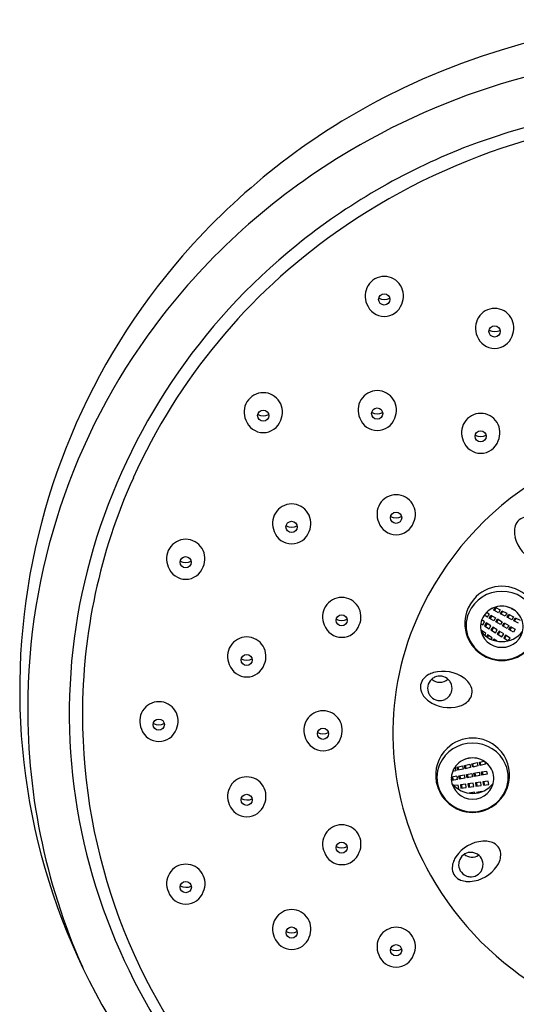
# Model space of a CAD drawing. Units: inches. Extents: x 7987.3 to 8002, y 1919.6 to 1967.3.
# Drawn here: x 7987.3 to 7989, y 1963.8 to 1967.3 of the extents above; entities that cross this region are included whole.
import ezdxf

# ---------------------------------------------------------------- set-up
doc = ezdxf.new("R2010")
doc.units = ezdxf.units.IN
doc.header["$LTSCALE"] = 0.64311
doc.header["$MEASUREMENT"] = 0
doc.layers.get('0').update_dxf_attribs({"color": 255, "linetype": 'CONTINUOUS'})

msp = doc.modelspace()

# ---------------------------------------------------------------- linework, layer by layer
for p, q in [((7988.9118, 1965.2244), (7988.9095, 1965.2256)), ((7988.9136, 1965.2277), (7988.9118, 1965.2244)), ((7988.9186, 1965.221), (7988.9241, 1965.2315)), ((7988.9215, 1965.2195), (7988.927, 1965.23)), ((7988.9241, 1965.2315), (7988.9409, 1965.2227)), ((7988.9736, 1965.229), (7988.9658, 1965.233)), ((7988.9744, 1965.2304), (7988.9736, 1965.229)), ((7988.9808, 1965.2265), (7988.9813, 1965.2274)), ((7988.9927, 1965.2203), (7988.9808, 1965.2265)), ((7988.9837, 1965.225), (7988.9842, 1965.2259)), ((7988.8966, 1965.1972), (7988.8854, 1965.2036)), ((7988.9025, 1965.2074), (7988.893, 1965.2129)), ((7988.8966, 1965.1972), (7988.8995, 1965.2023)), ((7988.9025, 1965.2074), (7988.8995, 1965.2023)), ((7988.9031, 1965.1934), (7988.909, 1965.2036)), ((7988.9195, 1965.1839), (7988.9031, 1965.1934)), ((7988.9118, 1965.202), (7988.9059, 1965.1918)), ((7988.909, 1965.2036), (7988.9254, 1965.1942)), ((7988.9354, 1965.2123), (7988.9186, 1965.221)), ((7988.9254, 1965.1942), (7988.9195, 1965.1839)), ((7988.9261, 1965.1801), (7988.932, 1965.1904)), ((7988.9348, 1965.1888), (7988.9289, 1965.1785)), ((7988.932, 1965.1904), (7988.9484, 1965.1809)), ((7988.9409, 1965.2227), (7988.9354, 1965.2123)), ((7988.942, 1965.2086), (7988.9475, 1965.2191)), ((7988.9588, 1965.1999), (7988.942, 1965.2086)), ((7988.9449, 1965.2071), (7988.9504, 1965.2176)), ((7988.9475, 1965.2191), (7988.9643, 1965.2104)), ((7988.9643, 1965.2104), (7988.9588, 1965.1999)), ((7988.9655, 1965.1964), (7988.971, 1965.2069)), ((7988.9823, 1965.1876), (7988.9655, 1965.1964)), ((7988.9684, 1965.1949), (7988.9739, 1965.2054)), ((7988.971, 1965.2069), (7988.9878, 1965.1981)), ((7988.9878, 1965.1981), (7988.9823, 1965.1876)), ((7988.989, 1965.1841), (7988.9944, 1965.1946)), ((7988.9919, 1965.1826), (7988.9974, 1965.193)), ((7988.9944, 1965.1946), (7989.0113, 1965.1858)), ((7988.8735, 1965.1747), (7988.8801, 1965.1705)), ((7988.8865, 1965.1806), (7988.8767, 1965.1869)), ((7988.8801, 1965.1705), (7988.8865, 1965.1806)), ((7988.8928, 1965.1764), (7988.8865, 1965.1664)), ((7988.8865, 1965.1664), (7988.9025, 1965.1563)), ((7988.8956, 1965.1747), (7988.8893, 1965.1647)), ((7988.9088, 1965.1662), (7988.8928, 1965.1764)), ((7988.9025, 1965.1563), (7988.9088, 1965.1662)), ((7988.9153, 1965.1623), (7988.9089, 1965.1524)), ((7988.918, 1965.1606), (7988.9117, 1965.1506)), ((7988.9313, 1965.1521), (7988.9153, 1965.1623)), ((7988.9424, 1965.1707), (7988.9261, 1965.1801)), ((7988.9484, 1965.1809), (7988.9424, 1965.1707)), ((7988.949, 1965.1669), (7988.9549, 1965.1771)), ((7988.9654, 1965.1574), (7988.949, 1965.1669)), ((7988.9577, 1965.1755), (7988.9518, 1965.1653)), ((7988.9549, 1965.1771), (7988.9713, 1965.1677)), ((7988.9713, 1965.1677), (7988.9654, 1965.1574)), ((7988.9719, 1965.1537), (7988.9778, 1965.1639)), ((7988.9807, 1965.1623), (7988.9748, 1965.152)), ((7988.9778, 1965.1639), (7988.9942, 1965.1544)), ((7988.9942, 1965.1544), (7988.9883, 1965.1442)), ((7989.0058, 1965.1753), (7988.989, 1965.1841)), ((7988.8758, 1965.1501), (7988.8742, 1965.1477)), ((7988.8913, 1965.1393), (7988.8758, 1965.1501)), ((7988.8784, 1965.1483), (7988.876, 1965.1444)), ((7988.8871, 1965.1332), (7988.8913, 1965.1393)), ((7988.8975, 1965.135), (7988.8933, 1965.1284)), ((7988.9002, 1965.1332), (7988.896, 1965.1265)), ((7988.9135, 1965.1248), (7988.8975, 1965.135)), ((7988.9089, 1965.1524), (7988.9249, 1965.1422)), ((7988.9098, 1965.119), (7988.9135, 1965.1248)), ((7988.9192, 1965.1198), (7988.9169, 1965.1162)), ((7988.9303, 1965.1127), (7988.9192, 1965.1198)), ((7988.9249, 1965.1422), (7988.9313, 1965.1521)), ((7988.9376, 1965.1481), (7988.9313, 1965.1381)), ((7988.9313, 1965.1381), (7988.9473, 1965.1279)), ((7988.9404, 1965.1463), (7988.9341, 1965.1364)), ((7988.9536, 1965.1379), (7988.9376, 1965.1481)), ((7988.9473, 1965.1279), (7988.9536, 1965.1379)), ((7988.96, 1965.1339), (7988.9537, 1965.124)), ((7988.9537, 1965.124), (7988.9695, 1965.1139)), ((7988.9628, 1965.1322), (7988.9564, 1965.1222)), ((7988.976, 1965.1237), (7988.96, 1965.1339)), ((7988.9698, 1965.114), (7988.976, 1965.1237)), ((7988.9883, 1965.1442), (7988.9719, 1965.1537)), ((7988.9219, 1965.118), (7988.9201, 1965.1152)), ((7988.7907, 1964.6722), (7988.8092, 1964.6764)), ((7988.7933, 1964.6607), (7988.7907, 1964.6722)), ((7988.7964, 1964.6614), (7988.7939, 1964.673)), ((7988.8092, 1964.6764), (7988.8118, 1964.6648)), ((7988.8166, 1964.6778), (7988.8351, 1964.6819)), ((7988.8192, 1964.6663), (7988.8166, 1964.6778)), ((7988.8303, 1964.7022), (7988.8183, 1964.6995)), ((7988.8223, 1964.667), (7988.8198, 1964.6785)), ((7988.8302, 1964.7027), (7988.8303, 1964.7022)), ((7988.8351, 1964.6819), (7988.8377, 1964.6704)), ((7988.8425, 1964.6835), (7988.861, 1964.6876)), ((7988.845, 1964.672), (7988.8425, 1964.6835)), ((7988.8635, 1964.6761), (7988.845, 1964.672)), ((7988.8482, 1964.6727), (7988.8457, 1964.6843)), ((7988.861, 1964.6876), (7988.8635, 1964.6761)), ((7988.8684, 1964.6892), (7988.8853, 1964.6929)), ((7988.8709, 1964.6777), (7988.8684, 1964.6892)), ((7988.8894, 1964.6818), (7988.8709, 1964.6777)), ((7988.8741, 1964.6784), (7988.8716, 1964.6899)), ((7988.8875, 1964.6904), (7988.8894, 1964.6818)), ((7988.7897, 1964.6399), (7988.771, 1964.6366)), ((7988.7742, 1964.6372), (7988.7763, 1964.6256)), ((7988.7859, 1964.6589), (7988.7747, 1964.6564)), ((7988.7816, 1964.6702), (7988.7833, 1964.6706)), ((7988.7833, 1964.6706), (7988.7859, 1964.6589)), ((7988.7897, 1964.6399), (7988.7907, 1964.6341)), ((7988.8118, 1964.6648), (7988.7933, 1964.6607)), ((7988.7971, 1964.6412), (7988.8157, 1964.6445)), ((7988.7992, 1964.6296), (7988.7971, 1964.6412)), ((7988.8003, 1964.6418), (7988.8024, 1964.6302)), ((7988.8157, 1964.6445), (7988.8178, 1964.6329)), ((7988.8377, 1964.6704), (7988.8192, 1964.6663)), ((7988.8232, 1964.6458), (7988.8418, 1964.6491)), ((7988.8253, 1964.6342), (7988.8232, 1964.6458)), ((7988.8439, 1964.6375), (7988.8253, 1964.6342)), ((7988.8264, 1964.6464), (7988.8285, 1964.6348)), ((7988.8418, 1964.6491), (7988.8439, 1964.6375)), ((7988.8493, 1964.6504), (7988.8679, 1964.6537)), ((7988.8513, 1964.6388), (7988.8493, 1964.6504)), ((7988.87, 1964.6421), (7988.8513, 1964.6388)), ((7988.8525, 1964.651), (7988.8545, 1964.6394)), ((7988.8679, 1964.6537), (7988.87, 1964.6421)), ((7988.8754, 1964.655), (7988.894, 1964.6583)), ((7988.8774, 1964.6434), (7988.8754, 1964.655)), ((7988.8961, 1964.6467), (7988.8774, 1964.6434)), ((7988.8786, 1964.6556), (7988.8806, 1964.644)), ((7988.894, 1964.6583), (7988.8961, 1964.6467)), ((7988.7731, 1964.625), (7988.771, 1964.6366)), ((7988.7917, 1964.6283), (7988.7731, 1964.625)), ((7988.7947, 1964.6092), (7988.7793, 1964.6072)), ((7988.7917, 1964.6283), (7988.7907, 1964.6341)), ((7988.7963, 1964.5973), (7988.7947, 1964.6092)), ((7988.8178, 1964.6329), (7988.7992, 1964.6296)), ((7988.821, 1964.6125), (7988.8022, 1964.61)), ((7988.8022, 1964.61), (7988.8038, 1964.5983)), ((7988.8054, 1964.6104), (7988.807, 1964.5987)), ((7988.8226, 1964.6007), (7988.821, 1964.6125)), ((7988.8473, 1964.6161), (7988.8285, 1964.6136)), ((7988.8285, 1964.6136), (7988.83, 1964.6019)), ((7988.83, 1964.6019), (7988.8488, 1964.6044)), ((7988.8317, 1964.614), (7988.8333, 1964.6023)), ((7988.8488, 1964.6044), (7988.8473, 1964.6161)), ((7988.8735, 1964.6195), (7988.8547, 1964.6171)), ((7988.8547, 1964.6171), (7988.8563, 1964.6054)), ((7988.8563, 1964.6054), (7988.8751, 1964.6078)), ((7988.8579, 1964.6175), (7988.8595, 1964.6058)), ((7988.8751, 1964.6078), (7988.8735, 1964.6195)), ((7988.8998, 1964.6231), (7988.881, 1964.6206)), ((7988.881, 1964.6206), (7988.8825, 1964.6089)), ((7988.8825, 1964.6089), (7988.9013, 1964.6114)), ((7988.8842, 1964.621), (7988.8858, 1964.6093)), ((7988.9013, 1964.6114), (7988.8998, 1964.6231)), ((7988.7918, 1964.5967), (7988.7963, 1964.5973)), ((7988.8038, 1964.5983), (7988.8226, 1964.6007)), ((7988.8512, 1964.5837), (7988.8324, 1964.5812)), ((7988.8324, 1964.5812), (7988.8325, 1964.5808)), ((7988.8356, 1964.5816), (7988.8358, 1964.5804)), ((7988.8517, 1964.5802), (7988.8512, 1964.5837)), ((7988.8776, 1964.586), (7988.8588, 1964.5835)), ((7988.8588, 1964.5835), (7988.8591, 1964.5811)), ((7988.862, 1964.5839), (7988.8623, 1964.5816)), ((7988.8776, 1964.586), (7988.8776, 1964.586))]:
    msp.add_line(p, q)
for centre in [(7988.5351, 1966.3091), (7988.9216, 1966.197), (7988.1113, 1965.9022), (7988.5105, 1965.9094), (7988.8728, 1965.8299), (7988.5767, 1965.5448), (7988.2107, 1965.5127), (7987.8396, 1965.389), (7988.3861, 1965.1856), (7988.0534, 1965.047), (7987.7457, 1964.8207), (7988.3207, 1964.7887), (7988.0535, 1964.5574), (7988.3862, 1964.3898), (7987.84, 1964.2517), (7988.211, 1964.0929), (7988.5768, 1964.0309)]:
    msp.add_circle(centre, 0.0196)
for centre, radius, start, end in [((7989.6602, 1964.8306), 2.4577, 62.7577, 117.2423), ((7989.6602, 1964.7276), 2.4429, 59.3488, 120.6512), ((7989.6279, 1964.896), 2.3847, 117.2721, 138.9777), ((7989.6602, 1964.6353), 2.3612, 68.985, 111.015), ((7989.6602, 1964.7127), 2.2418, 54.71, 125.29), ((7989.6003, 1964.8189), 2.3338, 120.5294, 142.0872), ((7989.6363, 1964.7522), 2.2436, 111.5174, 128.8605), ((7989.5804, 1964.8168), 2.1107, 125.1549, 155.718), ((7989.579, 1964.8234), 2.1522, 128.8605, 163.4532), ((7989.582, 1964.936), 2.3239, 138.9777, 175.5955), ((7988.5355, 1966.3225), 0.0669, 31.4266, 148.5734), ((7988.5368, 1966.3213), 0.0686, 148.3125, 204.4319), ((7988.5342, 1966.3213), 0.0686, 335.5688, 31.6875), ((7988.5355, 1966.3147), 0.0649, 199.5162, 340.4846), ((7988.5355, 1966.3508), 0.0423, 242.5894, 296.4677), ((7988.922, 1966.2105), 0.0669, 31.4266, 148.5734), ((7989.5261, 1964.8767), 2.2397, 142.0872, 178.8883), ((7988.9233, 1966.2093), 0.0686, 148.3125, 204.4319), ((7988.9207, 1966.2093), 0.0686, 335.5688, 31.6875), ((7988.922, 1966.2387), 0.0423, 242.5894, 296.4677), ((7988.922, 1966.2026), 0.0649, 199.5162, 340.4846), ((7988.1116, 1965.9157), 0.0669, 31.4266, 148.5734), ((7988.5109, 1965.9228), 0.0669, 31.4266, 148.5734), ((7988.1129, 1965.9145), 0.0686, 148.3125, 204.4319), ((7988.1104, 1965.9145), 0.0686, 335.5688, 31.6875), ((7988.5121, 1965.9217), 0.0686, 148.3125, 204.4319), ((7988.5096, 1965.9217), 0.0686, 335.5688, 31.6875), ((7988.5109, 1965.9511), 0.0423, 242.5894, 296.4677), ((7988.1116, 1965.9078), 0.0649, 199.5162, 340.4846), ((7988.1116, 1965.9439), 0.0423, 242.5894, 296.4677), ((7988.5109, 1965.915), 0.0649, 199.5162, 340.4846), ((7988.8744, 1965.8422), 0.0686, 148.3125, 204.4319), ((7988.8732, 1965.8434), 0.0669, 31.4266, 148.5734), ((7988.8719, 1965.8422), 0.0686, 335.5688, 31.6875), ((7989.6492, 1964.7501), 1.0934, 89.4221, 157.9195), ((7988.8732, 1965.8355), 0.0649, 199.5162, 340.4846), ((7988.8732, 1965.8716), 0.0423, 242.5894, 296.4677), ((7989.4933, 1964.8561), 2.0151, 155.718, 180.025), ((7988.5771, 1965.5582), 0.0669, 31.4266, 148.5734), ((7988.211, 1965.5262), 0.0669, 31.4266, 148.5734), ((7988.5784, 1965.5571), 0.0686, 148.3125, 204.4319), ((7988.5758, 1965.5571), 0.0686, 335.5688, 31.6875), ((7988.2123, 1965.525), 0.0686, 148.3125, 204.4319), ((7988.2098, 1965.525), 0.0686, 335.5688, 31.6875), ((7988.5771, 1965.5865), 0.0423, 242.5894, 296.4677), ((7989.0374, 1965.5022), 0.0456, 97.9289, 162.0711), ((7988.211, 1965.5544), 0.0423, 242.5894, 296.4677), ((7988.5771, 1965.5504), 0.0649, 199.5162, 340.4846), ((7989.0538, 1965.4966), 0.0629, 161.7464, 181.5121), ((7987.8399, 1965.4024), 0.0669, 31.4266, 148.5734), ((7988.211, 1965.5183), 0.0649, 199.5162, 340.4846), ((7989.081, 1965.4973), 0.0901, 181.5121, 193.1195), ((7989.115, 1965.508), 0.1257, 194.3377, 245.6623), ((7989.4592, 1964.8589), 2.0272, 163.4532, 199.722), ((7987.8412, 1965.4012), 0.0686, 148.3125, 204.4319), ((7987.8386, 1965.4012), 0.0686, 335.5688, 31.6875), ((7987.8399, 1965.3945), 0.0649, 199.5162, 340.4846), ((7987.8399, 1965.4307), 0.0423, 242.5894, 296.4677), ((7988.9473, 1965.1756), 0.1294, 90.0871, 133.9775), ((7988.9469, 1965.1756), 0.1294, 46.0225, 89.9129), ((7988.3865, 1965.1991), 0.0669, 31.4266, 148.5734), ((7988.9478, 1965.1751), 0.1301, 133.9776, 190.7442), ((7988.9462, 1965.1619), 0.1253, 89.6009, 156.2326), ((7988.948, 1965.1619), 0.1253, 23.7674, 90.3991), ((7988.3878, 1965.1979), 0.0686, 148.3125, 204.4319), ((7988.3852, 1965.1979), 0.0686, 335.5688, 31.6875), ((7988.9455, 1965.1619), 0.0731, 88.7407, 181.6904), ((7988.9487, 1965.1619), 0.0731, 358.3096, 91.2593), ((7988.3865, 1965.2273), 0.0423, 242.5894, 296.4677), ((7988.934, 1965.1673), 0.1119, 156.2326, 203.7991), ((7988.3865, 1965.1912), 0.0649, 199.5162, 340.4846), ((7989.5737, 1964.7913), 1.008, 158.4724, 209.5476), ((7988.9458, 1965.1648), 0.0736, 183.9352, 271.0137), ((7988.9484, 1965.1648), 0.0736, 268.9863, 356.0648), ((7988.0538, 1965.0605), 0.0669, 31.4266, 148.5734), ((7988.9482, 1965.1752), 0.1305, 190.7442, 269.5133), ((7988.9468, 1965.1729), 0.1259, 203.7991, 270.1524), ((7988.9472, 1965.2038), 0.0927, 218.452, 269.9384), ((7988.946, 1965.1752), 0.1305, 270.4867, 349.2558), ((7988.947, 1965.2038), 0.0927, 270.0616, 321.548), ((7988.9474, 1965.1729), 0.1259, 269.8476, 336.2009), ((7989.5073, 1964.9417), 2.249, 175.5955, 214.1887), ((7988.055, 1965.0593), 0.0686, 148.3125, 204.4319), ((7988.0525, 1965.0593), 0.0686, 335.5688, 31.6875), ((7988.0538, 1965.0887), 0.0423, 242.5894, 296.4677), ((7988.0538, 1965.0526), 0.0649, 199.5162, 340.4846), ((7988.7076, 1964.9517), 0.0456, 137.9289, 202.0711), ((7988.7208, 1964.9404), 0.0629, 118.4879, 138.2536), ((7988.7337, 1964.9165), 0.0901, 106.8805, 118.4879), ((7988.7294, 1964.9479), 0.0424, 114.7451, 132.6884), ((7988.7415, 1964.8816), 0.1257, 54.3377, 105.6623), ((7988.7301, 1964.9487), 0.042, 43.9975, 116.0025), ((7988.7607, 1964.9117), 0.0901, 41.5121, 53.1195), ((7988.7295, 1964.9479), 0.0425, 132.7643, 207.2357), ((7988.73, 1965.0105), 0.0418, 227.148, 312.5821), ((7988.7303, 1964.9477), 0.0425, 312.7643, 27.2357), ((7988.7304, 1964.9477), 0.0424, 27.3116, 45.2549), ((7988.7811, 1964.9297), 0.0629, 21.7464, 41.5121), ((7988.7973, 1964.9359), 0.0456, 317.9289, 22.0711), ((7989.5172, 1964.8769), 2.2308, 178.8883, 203.9249), ((7988.7238, 1964.9579), 0.0629, 201.7464, 221.5121), ((7988.7442, 1964.9759), 0.0901, 221.5121, 233.1195), ((7988.7294, 1964.9479), 0.0424, 207.3116, 225.2549), ((7988.7298, 1964.9469), 0.042, 223.9975, 296.0025), ((7988.7304, 1964.9477), 0.0424, 294.7451, 312.6884), ((7987.746, 1964.8341), 0.0669, 31.4266, 148.5734), ((7988.7634, 1965.006), 0.1257, 234.3377, 285.6623), ((7988.7712, 1964.9712), 0.0901, 286.8805, 298.4879), ((7988.7842, 1964.9473), 0.0629, 298.4879, 318.2536), ((7989.518, 1964.8561), 2.0398, 180.025, 220.9524), ((7987.7473, 1964.833), 0.0686, 148.3125, 204.4319), ((7987.7447, 1964.833), 0.0686, 335.5688, 31.6875), ((7988.321, 1964.8022), 0.0669, 31.4266, 148.5734), ((7987.746, 1964.8624), 0.0423, 242.5894, 296.4677), ((7988.3223, 1964.801), 0.0686, 148.3125, 204.4319), ((7988.3197, 1964.801), 0.0686, 335.5688, 31.6875), ((7987.746, 1964.8263), 0.0649, 199.5162, 340.4846), ((7988.321, 1964.8304), 0.0423, 242.5894, 296.4677), ((7988.321, 1964.7943), 0.0649, 199.5162, 340.4846), ((7988.8439, 1964.6307), 0.1253, 89.6009, 156.2326), ((7988.845, 1964.6444), 0.1294, 90.0871, 133.9775), ((7988.8446, 1964.6444), 0.1294, 46.0225, 89.9129), ((7988.8457, 1964.6307), 0.1253, 23.7674, 90.3991), ((7988.8455, 1964.6439), 0.1301, 133.9776, 190.7442), ((7988.8441, 1964.6439), 0.1301, 349.2558, 46.0224), ((7988.8317, 1964.6361), 0.1119, 156.2326, 203.7991), ((7988.8432, 1964.6308), 0.0731, 88.7407, 181.6904), ((7988.8464, 1964.6308), 0.0731, 358.3096, 91.2593), ((7988.8579, 1964.6361), 0.1119, 336.2009, 23.7674), ((7988.0538, 1964.5709), 0.0669, 31.4266, 148.5734), ((7988.0551, 1964.5697), 0.0686, 148.3125, 204.4319), ((7988.0526, 1964.5697), 0.0686, 335.5688, 31.6875), ((7988.8459, 1964.644), 0.1305, 190.7442, 269.5133), ((7988.8435, 1964.6336), 0.0736, 183.9352, 271.0137), ((7988.8449, 1964.6726), 0.0927, 218.452, 269.9384), ((7988.8461, 1964.6336), 0.0736, 268.9863, 356.0648), ((7988.8437, 1964.644), 0.1305, 270.4867, 349.2558), ((7988.8447, 1964.6726), 0.0927, 270.0616, 321.548), ((7988.8445, 1964.6417), 0.1259, 203.7991, 270.1524), ((7988.8451, 1964.6417), 0.1259, 269.8476, 336.2009), ((7988.0538, 1964.563), 0.0649, 199.5162, 340.4846), ((7988.0538, 1964.5991), 0.0423, 242.5894, 296.4677), ((7988.3866, 1964.4033), 0.0669, 31.4266, 148.5734), ((7988.3879, 1964.4021), 0.0686, 148.3125, 204.4319), ((7988.3853, 1964.4021), 0.0686, 335.5688, 31.6875), ((7988.89, 1964.2874), 0.1257, 94.3377, 145.6623), ((7988.8854, 1964.3228), 0.0901, 81.5121, 93.1195), ((7988.8894, 1964.3497), 0.0629, 61.7464, 81.5121), ((7988.8979, 1964.3649), 0.0456, 357.9289, 62.0711), ((7988.3866, 1964.3954), 0.0649, 199.5162, 340.4846), ((7988.3866, 1964.4315), 0.0423, 242.5894, 296.4677), ((7988.8382, 1964.3314), 0.042, 83.9975, 156.0025), ((7988.8425, 1964.3982), 0.0413, 229.4876, 303.9657), ((7988.8391, 1964.3309), 0.0424, 67.3116, 85.2549), ((7988.839, 1964.3309), 0.0425, 352.7643, 67.2357), ((7988.8805, 1964.3651), 0.0629, 338.4879, 358.2536), ((7987.8403, 1964.2651), 0.0669, 31.4266, 148.5734), ((7988.8364, 1964.3191), 0.0629, 158.4879, 178.2536), ((7988.8617, 1964.3091), 0.0901, 146.8805, 158.4879), ((7988.8383, 1964.3305), 0.0425, 172.7643, 247.2357), ((7988.8382, 1964.3304), 0.0424, 154.7451, 172.6884), ((7988.8552, 1964.3751), 0.0901, 326.8805, 338.4879), ((7987.8416, 1964.264), 0.0686, 148.3125, 204.4319), ((7987.839, 1964.264), 0.0686, 335.5688, 31.6875), ((7989.647, 1964.8328), 1.0923, 209.5476, 270.691), ((7988.819, 1964.3193), 0.0456, 177.9289, 242.0711), ((7988.8391, 1964.3299), 0.042, 263.9975, 336.0025), ((7988.8269, 1964.3968), 0.1257, 274.3377, 325.6623), ((7988.8391, 1964.3309), 0.0424, 334.7451, 352.6884), ((7988.8275, 1964.3345), 0.0629, 241.7464, 261.5121), ((7988.8315, 1964.3614), 0.0901, 261.5121, 273.1195), ((7988.8382, 1964.3304), 0.0424, 247.3116, 265.2549), ((7987.8403, 1964.2573), 0.0649, 199.5162, 340.4846), ((7987.8403, 1964.2934), 0.0423, 242.5894, 296.4677), ((7989.59, 1964.9058), 2.1662, 199.722, 232.5683), ((7988.2113, 1964.1063), 0.0669, 31.4266, 148.5734), ((7988.2126, 1964.1052), 0.0686, 148.3125, 204.4319), ((7988.21, 1964.1052), 0.0686, 335.5688, 31.6875), ((7988.2113, 1964.1346), 0.0423, 242.5894, 296.4677), ((7988.5771, 1964.0443), 0.0669, 31.4266, 148.5734), ((7988.2113, 1964.0985), 0.0649, 199.5162, 340.4846), ((7988.5784, 1964.0432), 0.0686, 148.3125, 204.4319), ((7988.5758, 1964.0432), 0.0686, 335.5688, 31.6875), ((7988.5771, 1964.0726), 0.0423, 242.5894, 296.4677), ((7988.5771, 1964.0365), 0.0649, 199.5162, 340.4846)]:
    msp.add_arc(centre, radius, start, end)

doc.saveas('drawing.dxf')
